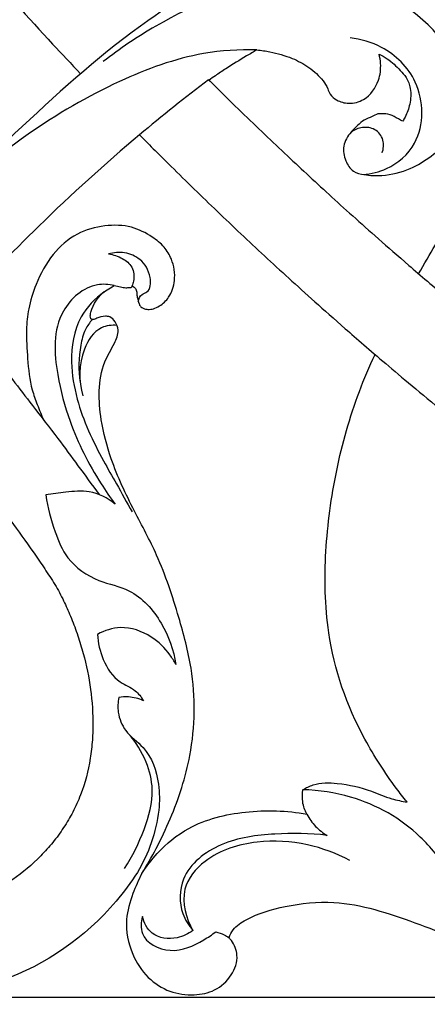
# Model space of a CAD drawing. Units: millimetres. Extents: x 0 to 2121, y -1 to 2265.
# Drawn here: x 1155 to 1196, y 1663 to 1763 of the extents above; entities that cross this region are included whole.
import ezdxf

# ---------------------------------------------------------------- set-up
doc = ezdxf.new("R2010")
doc.units = ezdxf.units.MM
doc.header["$MEASUREMENT"] = 0
doc.layers.add('Default', color=7, linetype='Continuous', true_color=0xffffff)
doc.styles.add('Arial', font='arial.ttf')
doc.dimstyles.new('Default', dxfattribs={"dimtxt": 10, "dimasz": 5, "dimexe": 0.5, "dimexo": 0.5, "dimgap": 0.25, "dimtad": 1, "dimtoh": 1, "dimdec": 0, "dimzin": 1, "dimdsep": 46, "dimtxsty": 'Arial', "dimcen": 0.5, "dimazin": 0, "dimtfac": 1, "dimtdec": 4, "dimtix": 1, "dimtmove": 1, "dimatfit": 3, "dimfxl": 1, "dimtolj": 1, "dimtzin": 1, "dimarcsym": 0})

# ---------------------------------------------------------------- blocks, each defined once
blk = doc.blocks.new('*D4')
at = {"layer": 'Default', "color": 0, "lineweight": -2, "transparency": 16777216}
for p, q in [((1102.05, 1890.67), (1532.6, 1890.67)), ((1532.1, 1885.67), (1532.1, 1668.71)), ((728.25, 1663.71), (1532.6, 1663.71))]:
    blk.add_line(p, q, dxfattribs=at)
at = {"layer": 'Default', "color": 0, "transparency": 16777216}
for points in [[(1532.93, 1885.67), (1531.26, 1885.67), (1532.1, 1890.67)], [(1531.26, 1668.71), (1532.93, 1668.71), (1532.1, 1663.71)]]:
    blk.add_solid(points, dxfattribs=at)
at = {"layer": 'Defpoints', "color": 0, "transparency": 16777216}
for p in [(1101.55, 1890.67), (727.75, 1663.71), (1532.1, 1663.71)]:
    blk.add_point(p, dxfattribs=at)
at = {"layer": 'Default', "color": 0, "transparency": 16777216, "insert": (1526.83, 1777.19), "char_height": 10, "attachment_point": 5, "rotation": 90, "style": 'Arial'}
blk.add_mtext('\\A1;227', dxfattribs=at)
blk = doc.blocks.new('*D5')
at = {"layer": 'Default', "color": 0, "lineweight": -2, "transparency": 16777216}
for p, q in [((717.89, 1692.24), (717.89, 1915)), ((722.89, 1914.5), (1512.89, 1914.5)), ((1517.89, 1692.24), (1517.89, 1915))]:
    blk.add_line(p, q, dxfattribs=at)
at = {"layer": 'Default', "color": 0, "transparency": 16777216}
for points in [[(722.89, 1915.34), (722.89, 1913.67), (717.89, 1914.5)], [(1512.89, 1913.67), (1512.89, 1915.34), (1517.89, 1914.5)]]:
    blk.add_solid(points, dxfattribs=at)
at = {"layer": 'Defpoints', "color": 0, "transparency": 16777216}
for p in [(1517.89, 1914.5), (717.89, 1691.74), (1517.89, 1691.74)]:
    blk.add_point(p, dxfattribs=at)
at = {"layer": 'Default', "color": 0, "transparency": 16777216, "insert": (1117.89, 1919.86), "char_height": 10, "attachment_point": 5, "style": 'Arial'}
blk.add_mtext('\\A1;800', dxfattribs=at)

msp = doc.modelspace()

# ---------------------------------------------------------------- linework, layer by layer
at = {"layer": 'Default'}
for points, knots in [([(1103.7, 1791.98), (1104.04, 1791.54), (1105.9, 1789.12), (1109.19, 1784.84), (1110.98, 1782.52), (1111.92, 1781.3), (1118.59, 1772.63), (1127.46, 1761.1), (1131.53, 1755.81), (1135.6, 1750.52), (1139.67, 1745.23), (1143.74, 1739.94), (1147.81, 1734.65), (1151.88, 1729.36), (1155.47, 1724.7), (1157.69, 1721.81), (1158.56, 1720.68)], [32.77434, 32.77434, 32.77434, 32.77434, 33, 34, 35, 36, 37, 38, 39, 40, 41, 42, 43, 44, 45, 45.638992, 45.638992, 45.638992, 45.638992]), ([(1218.11, 1786.06), (1214.23, 1785.34), (1200.6, 1782.15), (1183.77, 1773.24), (1166.08, 1762.77), (1154.36, 1752.15), (1146.65, 1744.57), (1143.12, 1740.75)], [0, 0, 0, 0, 26.609964, 94.082679, 127.230551, 165.172562, 200.291631, 200.291631, 200.291631, 200.291631]), ([(1150.65, 1769.07), (1153.07, 1766.33), (1156.46, 1762.59), (1159.91, 1758.9), (1160.86, 1757.9)], [0, 0, 0, 0, 24.696372, 34.060022, 34.060022, 34.060022, 34.060022]), ([(1198.53, 1751.28), (1199.26, 1753.03), (1200.61, 1758.79), (1193.11, 1766.97), (1180.6, 1768.37), (1170.5, 1764.23), (1164.87, 1760.48), (1163.18, 1759.14)], [0, 0, 0, 0, 12.7537, 37.223689, 62.907892, 94.128781, 108.630266, 108.630266, 108.630266, 108.630266]), ([(1193.72, 1753.05), (1193.57, 1753.13), (1193.14, 1753.36), (1192.45, 1753.78), (1191.71, 1753.84), (1191.07, 1753.81), (1190.52, 1753.48), (1189.76, 1753.23), (1189.09, 1752.6), (1188.27, 1751.82), (1187.51, 1750.58), (1187.79, 1749.06), (1188.56, 1747.87), (1190.01, 1747.53), (1191.98, 1747.43), (1195.18, 1748.28), (1198.37, 1750.73), (1200.57, 1754.14), (1201.52, 1757.89), (1200.99, 1760.96), (1200.61, 1762.88), (1200.48, 1763.41)], [0, 0, 0, 0, 1.154997, 3.27167, 5.352511, 6.094198, 7.533099, 9.542792, 11.486233, 13.628402, 17.243932, 20.623274, 23.573013, 26.160581, 30.221283, 36.930843, 47.978546, 56.484272, 63.979027, 73.471424, 77.189925, 77.189925, 77.189925, 77.189925]), ([(1189.67, 1747.63), (1190.49, 1747.68), (1192.59, 1748.17), (1195.96, 1751.17), (1195.85, 1757.04), (1192.17, 1760.64), (1189.46, 1761.43), (1188.36, 1761.55)], [0, 0, 0, 0, 5.559474, 14.25936, 28.252528, 39.350392, 46.858593, 46.858593, 46.858593, 46.858593]), ([(1178.85, 1760.33), (1177.03, 1760.38), (1172.17, 1760.08), (1164.18, 1757.12), (1154.5, 1751.47), (1148.25, 1746.08), (1145.12, 1742.74)], [0, 0, 0, 0, 12.251953, 32.563429, 56.807381, 87.72859, 87.72859, 87.72859, 87.72859]), ([(1178.85, 1760.33), (1178.49, 1760.13), (1177.42, 1759.5), (1176.01, 1758.63), (1174.74, 1757.79), (1174.18, 1757.39), (1173.97, 1757.24)], [0, 0, 0, 0, 2.771855, 8.353531, 11.238595, 13.004255, 13.004255, 13.004255, 13.004255]), ([(1178.85, 1760.33), (1179.29, 1760.29), (1180.51, 1760.1), (1182.34, 1759.59), (1184.2, 1758.6), (1185.42, 1757.49), (1186.05, 1756.49), (1186.31, 1755.71), (1187.05, 1755.09), (1188.29, 1754.77), (1190.11, 1755.23), (1191.33, 1756.96), (1191.53, 1758.7), (1191.38, 1759.6), (1191.3, 1759.91)], [0, 0, 0, 0, 3.011951, 8.323253, 12.712538, 17.171002, 19.260814, 20.624284, 22.619323, 25.48616, 29.010613, 34.575379, 38.475522, 40.657257, 40.657257, 40.657257, 40.657257]), ([(1191.3, 1759.91), (1191.59, 1759.78), (1192.39, 1759.32), (1193.27, 1758.45), (1194.15, 1757.48), (1194.61, 1756.28), (1194.5, 1754.84), (1194.11, 1753.74), (1193.8, 1753.19), (1193.72, 1753.05)], [0, 0, 0, 0, 2.153174, 6.193863, 8.283088, 10.971824, 14.598634, 17.743855, 18.844293, 18.844293, 18.844293, 18.844293]), ([(1173.92, 1757.29), (1171.53, 1755.49), (1165.6, 1750.73), (1157.01, 1742.97), (1151.08, 1736.76), (1148.46, 1733.81)], [53.279041, 53.279041, 53.279041, 53.279041, 55.976257, 60.097977, 63.602252, 63.602252, 63.602252, 63.602252]), ([(1173.92, 1757.29), (1174.11, 1757.1), (1175.12, 1756.1), (1176.96, 1754.29), (1179.36, 1751.98), (1181.68, 1749.78), (1183.92, 1747.68), (1186.18, 1745.6), (1188.57, 1743.43), (1191.2, 1741.09), (1193.68, 1738.91), (1196.17, 1736.77), (1198.38, 1734.9), (1201.03, 1732.69), (1204.28, 1730.03), (1207.66, 1727.32), (1210.87, 1724.82), (1213.56, 1722.75), (1216.56, 1720.49), (1220.8, 1717.35), (1226.22, 1713.48), (1230.47, 1710.57), (1232.24, 1709.38), (1232.62, 1709.13)], [5.384555, 5.384555, 5.384555, 5.384555, 5.5, 6, 6.5, 7, 7.5, 8, 8.5, 9, 9.5, 9.75, 10, 10.25, 10.5, 10.75, 10.875, 11, 11.125, 11.25, 11.5, 11.75, 11.829208, 11.829208, 11.829208, 11.829208]), ([(1191.61, 1749.82), (1191.76, 1750.23), (1191.87, 1751.19), (1190.96, 1752.34), (1189.59, 1752.52), (1188.79, 1752.19), (1188.45, 1751.95)], [0, 0, 0, 0, 2.949013, 5.980634, 8.853647, 11.625844, 11.625844, 11.625844, 11.625844]), ([(1166.88, 1751.67), (1167.94, 1750.59), (1169.79, 1748.74), (1172.44, 1746.14), (1174.81, 1743.85), (1177.2, 1741.57), (1179.62, 1739.31), (1182.07, 1737.06), (1184.71, 1734.68), (1187.19, 1732.47), (1189.69, 1730.29), (1191.91, 1728.38), (1194.56, 1726.14), (1197.82, 1723.43), (1201.21, 1720.68), (1204.43, 1718.13), (1207.13, 1716.03), (1210.15, 1713.73), (1214.42, 1710.54), (1219.33, 1706.99), (1222.65, 1704.68), (1223.89, 1703.82)], [5.303532, 5.303532, 5.303532, 5.303532, 6, 6.5, 7, 7.5, 8, 8.5, 9, 9.5, 9.75, 10, 10.25, 10.5, 10.75, 10.875, 11, 11.125, 11.25, 11.5, 11.68867, 11.68867, 11.68867, 11.68867]), ([(1195.33, 1737.5), (1195.9, 1738.48), (1197.19, 1740.68), (1199.14, 1744.11), (1201.13, 1747.81), (1202.35, 1750.32), (1202.94, 1751.58)], [9.19061, 9.19061, 9.19061, 9.19061, 10, 11, 12, 13, 13, 13, 13]), ([(1166.12, 1736.25), (1166.19, 1736.22), (1166.36, 1736.11), (1166.6, 1735.83), (1166.6, 1735.42), (1166.65, 1734.94), (1166.79, 1734.54), (1166.95, 1734.14), (1167.29, 1733.93), (1167.75, 1733.84), (1168.34, 1733.89), (1169.1, 1734.29), (1170.05, 1735.17), (1170.61, 1736.93), (1170.32, 1738.79), (1169.42, 1740.31), (1168, 1741.43), (1165.99, 1742.45), (1163.25, 1742.51), (1160.35, 1741.69), (1157.84, 1739.5), (1156.35, 1736.71), (1155.53, 1734.07), (1155.28, 1731.51), (1155.46, 1728.75), (1155.7, 1726.15), (1156.46, 1724.11), (1156.87, 1723.09), (1157.1, 1722.57)], [0, 0, 0, 0, 0.542962, 1.352503, 2.326331, 3.217557, 4.586466, 5.247143, 6.037868, 7.145626, 8.414585, 9.925826, 12.867601, 16.90775, 21.853991, 25.088436, 28.638793, 33.915912, 40.021836, 46.630083, 53.887585, 61.810166, 67.646159, 72.448962, 79.091754, 86.34375, 89.881744, 93.744183, 93.744183, 93.744183, 93.744183]), ([(1166.74, 1734.68), (1166.8, 1734.94), (1167, 1735.42), (1168.02, 1735.67), (1168.07, 1737.45), (1167.16, 1739), (1165.39, 1739.76), (1164.24, 1739.67), (1163.72, 1739.52)], [0, 0, 0, 0, 1.785001, 3.065213, 6.432991, 11.171505, 14.986247, 18.687391, 18.687391, 18.687391, 18.687391]), ([(1163.72, 1739.52), (1164.21, 1739.46), (1165.09, 1739.15), (1166.28, 1738.24), (1166.36, 1737.03), (1166.18, 1736.41), (1166.12, 1736.25)], [0, 0, 0, 0, 3.335896, 6.257124, 9.509651, 10.644147, 10.644147, 10.644147, 10.644147]), ([(1164.3, 1736.31), (1163.73, 1736.42), (1161.64, 1736.57), (1157.94, 1733.32), (1158.26, 1727.62), (1159.85, 1721.72), (1162.07, 1717.32), (1163.88, 1714.67), (1164.38, 1714)], [0, 0, 0, 0, 3.872231, 13.716812, 28.3661, 39.438566, 55.437201, 61.124158, 61.124158, 61.124158, 61.124158]), ([(1163.27, 1735.65), (1162.33, 1734.97), (1160.34, 1732.93), (1159.72, 1728.75), (1160.57, 1723.68), (1162.49, 1719.6), (1164.63, 1715.9), (1165.59, 1714.16), (1166.12, 1713.2)], [0, 0, 0, 0, 7.81128, 18.390785, 26.968509, 42.399543, 48.395048, 55.821443, 55.821443, 55.821443, 55.821443]), ([(1167.12, 1676.31), (1167.63, 1677.14), (1168.67, 1678.97), (1170.54, 1682.9), (1172.52, 1688.98), (1172.62, 1696.14), (1170.8, 1702.9), (1169.02, 1708.34), (1166.19, 1713.5), (1164.04, 1718.02), (1162.95, 1722.22), (1162.64, 1725.56), (1163.08, 1728.32), (1164.24, 1730.13), (1164.83, 1731.59), (1164.47, 1732.58), (1163.95, 1733.12), (1163.24, 1733.19), (1162.65, 1733.03), (1162.23, 1732.82), (1161.94, 1732.81), (1161.82, 1733.16), (1162.04, 1734.24), (1162.85, 1735.51), (1163.94, 1736.07), (1164.23, 1736.26), (1164.3, 1736.31)], [0, 0, 0, 0, 6.589644, 14.18607, 29.38536, 49.416995, 61.389672, 76.581934, 87.877268, 101.042339, 110.275397, 116.922793, 123.678793, 128.517164, 131.612443, 133.646256, 135.303089, 136.321972, 138.330914, 139.304064, 139.55972, 140.143741, 141.310835, 147.281499, 149.076425, 149.619218, 149.619218, 149.619218, 149.619218]), ([(1164.3, 1736.31), (1164.51, 1736.24), (1164.9, 1736.15), (1165.43, 1736.05), (1165.79, 1736.09), (1165.97, 1736.09), (1166.02, 1736.08)], [0, 0, 0, 0, 1.49237, 2.74241, 3.571332, 3.943761, 3.943761, 3.943761, 3.943761]), ([(1166.02, 1736.08), (1166.06, 1736.12), (1166.1, 1736.18), (1166.12, 1736.24), (1166.12, 1736.25)], [0, 0, 0, 0, 0.3721338, 0.4405749, 0.4405749, 0.4405749, 0.4405749]), ([(1162.04, 1732.81), (1161.78, 1732.51), (1161.22, 1731.71), (1160.68, 1729.52), (1160.62, 1727.65), (1160.84, 1726.39)], [0, 0, 0, 0, 2.721292, 6.44271, 15.077247, 15.077247, 15.077247, 15.077247]), ([(1164.57, 1732.23), (1164.05, 1732.27), (1162.49, 1732.1), (1160.66, 1729.22), (1160.66, 1726.57), (1161.11, 1725.05)], [0, 0, 0, 0, 3.555692, 9.869178, 20.555908, 20.555908, 20.555908, 20.555908]), ([(1186.18, 1700.88), (1185.97, 1702.25), (1185.74, 1705.02), (1185.83, 1709.18), (1186.24, 1713.33), (1186.93, 1717.44), (1187.92, 1721.51), (1189.22, 1725.46), (1190.31, 1728.02), (1190.89, 1729.26)], [0, 0, 0, 0, 1, 2, 3, 4, 5, 6, 6.974875, 6.974875, 6.974875, 6.974875]), ([(1151.52, 1715.39), (1152.27, 1714.35), (1153.02, 1713.32), (1154.46, 1711.32), (1155.3, 1710.15), (1156.35, 1708.65), (1156.71, 1708.12), (1157.25, 1707.33), (1157.43, 1707.07), (1157.78, 1706.53), (1157.95, 1706.27), (1158.28, 1705.72), (1158.45, 1705.45), (1158.76, 1704.9), (1158.9, 1704.61), (1159.17, 1704.07), (1159.29, 1703.81), (1159.52, 1703.3), (1159.64, 1703.04), (1159.99, 1702.2), (1160.22, 1701.61), (1160.64, 1700.43), (1160.83, 1699.83), (1161.35, 1698.02), (1161.63, 1696.8), (1162, 1694.32), (1162.11, 1693.07), (1162.13, 1691.19), (1162.11, 1690.56), (1162.02, 1689.31), (1161.95, 1688.69), (1161.65, 1686.77), (1161.33, 1685.55), (1160.62, 1683.73), (1160.36, 1683.15), (1159.78, 1682.04), (1159.47, 1681.51), (1158.79, 1680.47), (1158.43, 1679.97), (1157.64, 1679.01), (1157.23, 1678.55), (1155.93, 1677.22), (1154.97, 1676.41), (1152.91, 1674.99), (1151.8, 1674.37), (1149.47, 1673.39), (1148.25, 1673.02), (1145.76, 1672.55), (1144.5, 1672.44), (1141.96, 1672.48), (1140.7, 1672.62), (1138.82, 1673.01), (1138.2, 1673.17), (1136.96, 1673.56), (1136.36, 1673.78), (1135.16, 1674.28), (1134.58, 1674.56), (1133.73, 1675.03), (1133.45, 1675.19), (1132.9, 1675.53), (1132.64, 1675.71), (1131.84, 1676.27), (1131.34, 1676.67), (1130.4, 1677.54), (1129.94, 1678.02), (1129.16, 1678.98), (1128.83, 1679.44), (1128.23, 1680.45), (1127.96, 1680.97), (1127.5, 1682.07), (1127.29, 1682.67), (1126.97, 1683.88), (1126.85, 1684.49), (1126.63, 1686.35), (1126.65, 1687.62), (1126.96, 1689.47), (1127.12, 1690.08), (1127.52, 1691.26), (1127.77, 1691.84), (1128.65, 1693.5), (1129.41, 1694.52), (1130.85, 1695.89), (1131.43, 1696.35), (1132.35, 1696.93), (1132.67, 1697.11), (1133.33, 1697.44), (1133.66, 1697.58), (1134.35, 1697.83), (1134.7, 1697.94), (1135.24, 1698.07), (1135.42, 1698.1), (1135.79, 1698.16), (1135.98, 1698.19), (1136.35, 1698.22), (1136.54, 1698.24), (1136.89, 1698.26), (1137.05, 1698.26), (1137.5, 1698.26), (1137.77, 1698.24), (1138.31, 1698.17), (1138.6, 1698.12), (1139.13, 1698), (1139.4, 1697.93), (1139.92, 1697.76), (1140.2, 1697.65), (1140.7, 1697.43), (1140.95, 1697.31), (1141.44, 1697.05), (1141.68, 1696.91), (1142.15, 1696.6), (1142.37, 1696.44), (1143.02, 1695.92), (1143.42, 1695.52), (1144.15, 1694.59), (1144.45, 1694.04), (1144.75, 1693.14), (1144.82, 1692.84), (1144.89, 1692.37), (1144.9, 1692.21), (1144.91, 1691.9), (1144.91, 1691.75), (1144.89, 1691.55), (1144.89, 1691.51), (1144.89, 1691.48)], [0, 0, 0, 0, 11.813771, 11.813771, 22.847878, 22.847878, 28.754727, 28.754727, 31.708127, 31.708127, 34.662313, 34.662313, 37.613168, 37.613168, 40.565699, 40.565699, 43.211075, 43.211075, 45.840622, 45.840622, 51.674606, 51.674606, 57.50595, 57.50595, 69.156559, 69.156559, 80.786761, 80.786761, 86.61631, 86.61631, 92.449088, 92.449088, 104.635872, 104.635872, 110.544099, 110.544099, 116.256807, 116.256807, 122.001527, 122.001527, 127.738525, 127.738525, 139.189357, 139.189357, 150.81635, 150.81635, 162.448039, 162.448039, 174.085128, 174.085128, 185.725088, 185.725088, 191.68918, 191.68918, 197.653122, 197.653122, 203.618607, 203.618607, 206.59756, 206.59756, 209.577462, 209.577462, 215.540655, 215.540655, 221.483417, 221.483417, 227.026433, 227.026433, 232.31208, 232.31208, 238.099869, 238.099869, 243.933232, 243.933232, 255.545766, 255.545766, 261.349686, 261.349686, 267.159834, 267.159834, 278.742377, 278.742377, 285.449131, 285.449131, 288.815443, 288.815443, 292.244121, 292.244121, 295.58824, 295.58824, 297.29767, 297.29767, 299.039849, 299.039849, 300.72107, 300.72107, 302.237739, 302.237739, 304.837862, 304.837862, 307.255789, 307.255789, 309.838526, 309.838526, 312.294034, 312.294034, 314.850584, 314.850584, 317.410255, 317.410255, 319.968496, 319.968496, 325.033737, 325.033737, 330.840308, 330.840308, 333.740675, 333.740675, 335.182862, 335.182862, 336.625164, 336.625164, 336.971608, 336.971608, 336.971608, 336.971608]), ([(1164.38, 1714), (1163.63, 1714.61), (1161.96, 1715.5), (1159.46, 1715.22), (1158, 1715.06), (1157.32, 1714.93)], [0, 0, 0, 0, 6.560847, 11.952884, 16.580639, 16.580639, 16.580639, 16.580639]), ([(1157.32, 1714.93), (1157.49, 1713.64), (1158.1, 1711.45), (1159.5, 1708.08), (1162.45, 1706.05), (1166.4, 1705.35), (1169.33, 1702.02), (1170.36, 1699.11), (1170.57, 1697.64)], [0, 0, 0, 0, 8.719103, 15.357039, 24.155286, 31.440903, 41.946985, 51.969215, 51.969215, 51.969215, 51.969215]), ([(1170.57, 1697.64), (1170.4, 1697.98), (1169.74, 1699.06), (1168.02, 1700.72), (1165.21, 1701.73), (1163.31, 1701.1), (1162.6, 1700.71)], [0, 0, 0, 0, 2.547751, 8.502124, 15.896695, 21.346965, 21.346965, 21.346965, 21.346965]), ([(1162.6, 1700.71), (1162.63, 1699.84), (1163.05, 1698.03), (1164.47, 1695.87), (1166.41, 1695.18), (1167.04, 1694.32), (1167.27, 1693.94)], [0, 0, 0, 0, 5.927576, 12.377796, 16.337601, 19.314941, 19.314941, 19.314941, 19.314941]), ([(1194.15, 1683.61), (1193.78, 1684.07), (1192.18, 1686.13), (1188.64, 1691.63), (1186.71, 1697.12), (1186.18, 1700.88)], [11.354904, 11.354904, 11.354904, 11.354904, 11.5, 12, 13, 13, 13, 13]), ([(1166.66, 1676.43), (1165.34, 1674.38), (1160.68, 1668.85), (1148.16, 1662.34), (1130.89, 1664.49), (1117.93, 1676.73), (1117.04, 1691.11), (1121.14, 1698.31), (1122.85, 1700.29)], [62.122008, 62.122008, 62.122008, 62.122008, 64.354852, 68.68923, 74.519586, 79.022381, 84.082966, 86.470853, 86.470853, 86.470853, 86.470853]), ([(1164.77, 1694.27), (1164.67, 1693.78), (1164.61, 1692.59), (1165.39, 1690.63), (1167.85, 1689), (1168.93, 1685.89), (1168.93, 1682.52), (1168.18, 1679.44), (1167.23, 1677.38), (1166.66, 1676.43)], [0, 0, 0, 0, 3.412146, 7.905026, 13.511815, 22.607119, 28.577227, 36.237624, 43.768098, 43.768098, 43.768098, 43.768098]), ([(1167.27, 1693.94), (1166.79, 1694.16), (1165.95, 1694.38), (1165.09, 1694.33), (1164.77, 1694.27)], [0, 0, 0, 0, 3.557212, 5.738116, 5.738116, 5.738116, 5.738116]), ([(1165.35, 1676.83), (1166.18, 1678.06), (1167.41, 1680.66), (1168.48, 1684.46), (1167.63, 1687.92), (1166.5, 1689.73), (1165.75, 1690.58)], [0, 0, 0, 0, 10.015292, 19.385498, 25.809367, 33.476234, 33.476234, 33.476234, 33.476234]), ([(1183.54, 1684.86), (1183.86, 1685.06), (1184.96, 1685.62), (1187.44, 1685.56), (1190.12, 1684.96), (1192.37, 1683.92), (1193.63, 1683.69), (1194.15, 1683.61)], [0, 0, 0, 0, 3.516572, 11.053261, 21.962019, 28.728054, 33.597512, 33.597512, 33.597512, 33.597512]), ([(1183.94, 1682.36), (1183.73, 1682.75), (1183.44, 1683.58), (1183.47, 1684.45), (1183.54, 1684.86)], [0, 0, 0, 0, 4.060456, 7.850706, 7.850706, 7.850706, 7.850706]), ([(1200.28, 1675.29), (1199.68, 1675.76), (1197.93, 1677.19), (1194.91, 1681.19), (1189.54, 1684.16), (1185.18, 1684.82), (1183.54, 1684.86)], [0, 0, 0, 0, 5.137013, 15.149947, 33.582091, 44.657307, 44.657307, 44.657307, 44.657307]), ([(1167.12, 1676.31), (1167.57, 1677.04), (1168.93, 1678.81), (1172.28, 1681.55), (1177.75, 1682.86), (1181.89, 1682.75), (1183.94, 1682.36)], [0, 0, 0, 0, 7.880895, 20.398553, 38.76629, 57.9537, 57.9537, 57.9537, 57.9537]), ([(1183.94, 1682.36), (1184.18, 1681.91), (1184.77, 1681.08), (1185.57, 1680.46), (1186, 1680.2)], [0, 0, 0, 0, 3.40806, 6.764406, 6.764406, 6.764406, 6.764406]), ([(1186, 1680.2), (1184.24, 1680.44), (1180.58, 1680.45), (1175.24, 1679.78), (1170.96, 1676.57), (1170.88, 1672.6), (1171.88, 1671.01), (1172.32, 1670.51)], [0, 0, 0, 0, 11.986357, 24.524411, 36.235125, 44.121812, 48.629464, 48.629464, 48.629464, 48.629464]), ([(1188.31, 1677.64), (1186.96, 1678.36), (1183.87, 1679.52), (1178.67, 1679.81), (1173.93, 1678.39), (1170.79, 1674.63), (1171.61, 1671.75), (1172.32, 1670.51)], [0, 0, 0, 0, 10.376398, 21.911523, 34.6535, 42.536699, 52.14265, 52.14265, 52.14265, 52.14265]), ([(1167.12, 1676.31), (1166.76, 1675.65), (1166.11, 1674.13), (1165.28, 1671.36), (1165.91, 1668.23), (1167.57, 1665.64), (1169.88, 1664.14), (1172.33, 1663.82), (1174.66, 1664.27), (1176.33, 1665.8), (1177.06, 1667.82), (1176.5, 1669.16), (1176.09, 1669.67), (1176, 1669.77)], [0, 0, 0, 0, 6.809473, 15.14943, 26.087111, 34.808227, 42.792616, 50.406741, 56.917092, 63.899892, 70.296456, 75.197298, 76.366175, 76.366175, 76.366175, 76.366175]), ([(1176, 1669.77), (1176.1, 1670.05), (1176.5, 1670.84), (1178.46, 1672.11), (1181.94, 1673.13), (1187.91, 1673.74), (1195.02, 1671.34), (1202.48, 1668.4), (1211.12, 1665.6), (1220.88, 1664), (1230.69, 1664.03), (1238.37, 1663.86), (1243.69, 1664.15), (1247.76, 1664.45), (1251.58, 1664.97), (1255.47, 1665.64), (1260.04, 1666.78), (1263.98, 1667.69), (1268.41, 1669.03), (1272.07, 1670.16), (1275.8, 1671.71), (1278.28, 1672.93), (1279.8, 1673.71), (1280.38, 1674.02)], [0, 0, 0, 0, 2.739174, 7.883627, 20.687415, 35.918594, 61.945877, 88.018882, 109.752271, 145.008728, 178.09504, 199.520443, 215.365416, 226.897407, 236.875121, 250.646934, 263.074966, 280.014708, 287.720345, 305.400597, 315.067799, 324.698239, 330.742844, 330.742844, 330.742844, 330.742844]), ([(1167.17, 1671.92), (1167.03, 1671.36), (1166.87, 1669.51), (1170.22, 1667.89), (1172.84, 1669.16), (1174.26, 1670.06), (1174.64, 1670.37)], [0, 0, 0, 0, 3.86528, 11.289838, 19.383332, 22.685908, 22.685908, 22.685908, 22.685908]), ([(1172.32, 1670.51), (1171.85, 1670.15), (1170.52, 1669.49), (1168.08, 1669.79), (1167.33, 1671.29), (1167.17, 1671.92)], [0, 0, 0, 0, 4.011706, 9.833798, 14.235468, 14.235468, 14.235468, 14.235468]), ([(1174.64, 1670.37), (1174.94, 1670.3), (1175.42, 1670.14), (1175.84, 1669.88), (1176, 1669.77)], [0, 0, 0, 0, 2.068804, 3.366067, 3.366067, 3.366067, 3.366067])]:
    msp.add_open_spline(points, degree=3, knots=knots, dxfattribs=at)
msp.add_open_spline([(1158.56, 1720.68), (1159.9, 1718.86), (1161.25, 1717.04), (1162.76, 1714.97)], degree=3, dxfattribs=at)
msp.add_open_spline([(1158.56, 1720.68), (1159.9, 1718.86), (1161.25, 1717.04), (1162.76, 1714.97)], degree=3, dxfattribs=at)

# ---------------------------------------------------------------- dimensions: what is measured, and where the dimension line sits
dim = msp.add_linear_dim(base=(1517.89, 1914.5), p1=(717.89, 1691.74), p2=(1517.89, 1691.74), dimstyle='Default', dxfattribs=at)
dim.commit()
dim.dimension.update_dxf_attribs({"geometry": '*D5', "text_midpoint": (1117.89, 1919.86)})
dim = msp.add_linear_dim(base=(1532.1, 1663.71), p1=(1101.55, 1890.67), p2=(727.75, 1663.71), angle=90, dimstyle='Default', dxfattribs=at)
dim.commit()
dim.dimension.update_dxf_attribs({"geometry": '*D4', "text_midpoint": (1526.83, 1777.19)})

doc.saveas('drawing.dxf')
